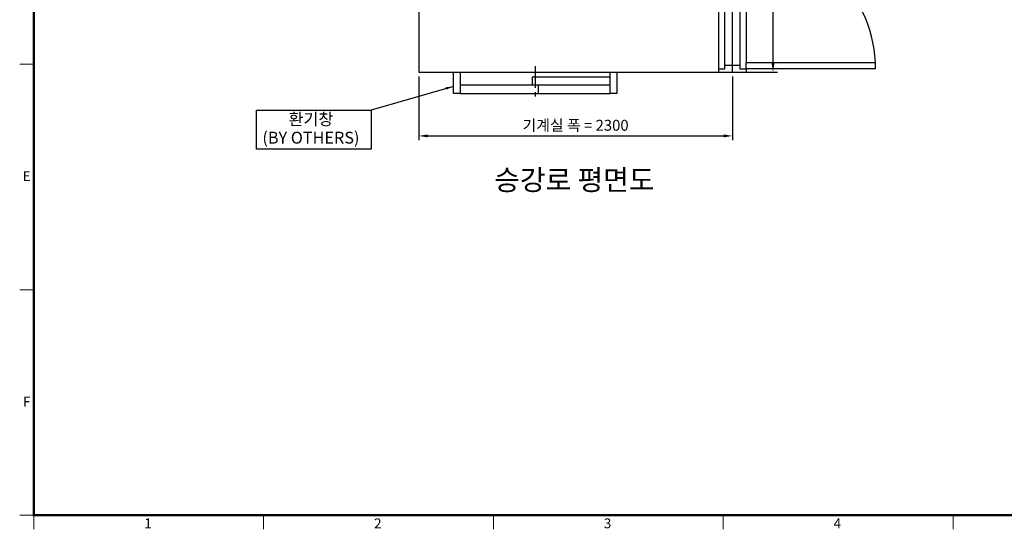
# Model space of a CAD drawing. Units: millimetres. Extents: x 0 to 31170, y 0 to 12003.
# Drawn here: x 193 to 7413, y 1227 to 4964 of the extents above; entities that cross this region are included whole.
import ezdxf
from ezdxf.enums import TextEntityAlignment as Align

# ---------------------------------------------------------------- set-up
doc = ezdxf.new("R2010")
doc.units = ezdxf.units.MM
doc.linetypes.add('CENTER', pattern=[50.8, 31.75, -6.35, 6.35, -6.35])
for name, color, linetype in [('5', 7, 'Continuous'), ('A-DOOR', 4, 'Continuous'), ('A-WID', 4, 'Continuous'), ('재료분리대', 9, 'Continuous')]:
    doc.layers.add(name, color=color, linetype=linetype)
for name, color, linetype, lineweight in [('DIM', 4, 'Continuous', 18), ('FRAME', 7, 'Continuous', 20), ('TEXT', 7, 'Continuous', 20)]:
    doc.layers.add(name, color=color, linetype=linetype, lineweight=lineweight)
doc.styles.add('RiGAD_tkEK', font='malgun.ttf')
doc.styles.add('thyssen', font='txt', dxfattribs={"width": 0.7, "height": 130})
doc.linetypes.add('Amzigzag', pattern='A,0.0001,[136,genltshp.shx,S=0.04,R=0,X=0,Y=0],-11', length=11.0001)
doc.dimstyles.new('RiGAD_tkEK', dxfattribs={"dimscale": 32, "dimtxt": 2.5, "dimasz": 2, "dimexe": 1, "dimexo": 1, "dimgap": 0.8, "dimtad": 1, "dimzin": 12, "dimdsep": 46, "dimtxsty": 'RiGAD_tkEK', "dimcen": 0, "dimclrd": 3, "dimclre": 3, "dimclrt": 3, "dimadec": 0, "dimazin": 0, "dimtfac": 1, "dimtix": 1, "dimtmove": 0, "dimatfit": 3, "dimfxl": 1, "dimtolj": 1, "dimtzin": 0, "dimarcsym": 1})
doc.dimstyles.new('RiGAD_tkEK$0', dxfattribs={"dimscale": 32, "dimtxt": 2.5, "dimasz": 2, "dimexe": 1, "dimexo": 1, "dimgap": 0.8, "dimtad": 1, "dimzin": 12, "dimdsep": 46, "dimtxsty": 'RiGAD_tkEK', "dimcen": 0, "dimclrd": 3, "dimclre": 3, "dimclrt": 3, "dimadec": 0, "dimazin": 0, "dimtfac": 1, "dimtix": 1, "dimtmove": 0, "dimatfit": 3, "dimfxl": 1, "dimtolj": 1, "dimtzin": 0, "dimarcsym": 1})

# ---------------------------------------------------------------- blocks, each defined once
blk = doc.blocks.new('TEMPLATE_KR_KR_35_CLS1')
at = {"layer": 'FRAME'}
for p, q in [((103.7, 103.7), (103.7, 10509.2)), ((0, 3410.6), (103.7, 3410.6)), ((0, 1757.2), (103.7, 1757.2)), ((0, 103.7), (103.7, 103.7)), ((0, 103.7), (103.7, 103.7)), ((0, 103.7), (103.7, 103.7)), ((14243.5, 103.7), (103.7, 103.7)), ((103.7, 103.7), (103.7, 0)), ((1788.8, 0), (1788.8, 103.7)), ((3474, 103.7), (3474, 0)), ((5159.1, 103.7), (5159.1, 0)), ((6844.3, 103.7), (6844.3, 0))]:
    blk.add_line(p, q, dxfattribs=at)
at = {"layer": 'FRAME', "const_width": 17.3}
blk.add_lwpolyline([(14243.5, 103.7), (103.7, 103.7), (103.7, 10509.2), (14243.5, 10509.2)], close=True, dxfattribs=at)
at = {"layer": 'FRAME'}
for p in [(103.7, 3410.6), (103.7, 3410.6), (103.7, 1757.2), (103.7, 1757.2), (103.7, 1757.2)]:
    blk.add_point(p, dxfattribs=at)
at = {"layer": 'FRAME', "style": 'thyssen'}
for s, p in [('E', (51.3, 2589.1)), ('F', (51.3, 935.7)), ('1', (940.8, 43.7)), ('2', (2625.9, 43.7)), ('3', (4311.1, 43.7)), ('4', (5996.2, 43.7))]:
    blk.add_text(s, height=72.5, dxfattribs=at).set_placement(p, align=Align.MIDDLE_CENTER)
at = {"layer": 'TEXT', "color": 3, "style": 'RiGAD_tkEK'}
for tag, p in [('PROJECT_NO', (13017.5, 3035.2)), ('BUILDING_NAME', (13017.5, 2853.9)), ('UNIT_NO', (13017.5, 2672.6)), ('VERSION', (13458.9, 1463))]:
    blk.add_attdef(tag, text='', height=82, dxfattribs=at).set_placement(p, align=Align.MIDDLE_CENTER)
for tag, p in [('REMARK2', (11265.1, 1961)), ('REMARK1', (11263.4, 1791.6)), ('TVER', (159.3, 166.5))]:
    blk.add_attdef(tag, p, '', height=82, dxfattribs=at)
blk.add_attdef('P', text='', height=82, dxfattribs=at).set_placement((13939, 1097.1), align=Align.MIDDLE_RIGHT)
blk.add_attdef('TP', text='', height=82, dxfattribs=at).set_placement((14052.8, 1097.1), align=Align.MIDDLE_LEFT)
blk.add_attdef('CDATE', text='', height=82, dxfattribs=at).set_placement((12689.7, 738), align=Align.MIDDLE)
at = {"layer": 'TEXT', "color": 3, "lineweight": -3, "style": 'RiGAD_tkEK'}
blk.add_attdef('DWG_NO', text='', height=120, dxfattribs=at).set_placement((13617.8, 300.2), align=Align.MIDDLE_CENTER)
blk = doc.blocks.new('*U111')
at = {"layer": 'A-DOOR'}
for points in [[(975, 950), (975, 0), (930, 0), (930, 948.9)], [(0, -200), (25, -200), (25, -155), (50, -155), (50, -45), (25, -45), (25, 0), (0, 0)], [(1000, -200), (975, -200), (975, -155), (950, -155), (950, -45), (975, -45), (975, 0), (1000, 0)]]:
    blk.add_lwpolyline(points, dxfattribs=at)
blk.add_arc((975, 0), 950, 90, 180, dxfattribs=at)
at = {"layer": '재료분리대'}
for p, q in [((25, 0), (930, 0)), ((50, -45), (950, -45)), ((975, -200), (25, -200)), ((950, -155), (50, -155))]:
    blk.add_line(p, q, dxfattribs=at)
blk = doc.blocks.new('*D220')
at = {"layer": 'DEFPOINTS', "color": 0, "transparency": 16777216}
for p in [(3119.1, 4579.3), (5419.1, 4579.3), (5419.1, 4111.8)]:
    blk.add_point(p, dxfattribs=at)
at = {"layer": 'DIM', "color": 3, "linetype": 'Continuous', "lineweight": -2, "transparency": 16777216}
for p, q in [((3119.1, 4547.3), (3119.1, 4079.8)), ((5419.1, 4547.3), (5419.1, 4079.8)), ((3183.1, 4111.8), (5355.1, 4111.8))]:
    blk.add_line(p, q, dxfattribs=at)
at = {"layer": 'DIM', "color": 3, "transparency": 16777216}
for points in [[(3183.1, 4122.5), (3183.1, 4101.1), (3119.1, 4111.8)], [(5355.1, 4122.5), (5355.1, 4101.1), (5419.1, 4111.8)]]:
    blk.add_solid(points, dxfattribs=at)
at = {"layer": 'DIM', "color": 3, "transparency": 16777216, "insert": (4269.1, 4189.8), "char_height": 80, "attachment_point": 5, "style": 'RiGAD_tkEK'}
blk.add_mtext('\\A1;기계실 폭 = 2300', dxfattribs=at)
blk = doc.blocks.new('*D221')
at = {"layer": 'DEFPOINTS', "color": 0, "transparency": 16777216}
for p in [(5419.1, 8479.3), (5716.9, 8479.3), (5419.1, 4579.3)]:
    blk.add_point(p, dxfattribs=at)
at = {"layer": 'DIM', "color": 3, "linetype": 'Continuous', "lineweight": -2, "transparency": 16777216}
for p, q in [((5451.1, 8479.3), (5748.9, 8479.3)), ((5716.9, 4643.3), (5716.9, 8415.3)), ((5451.1, 4579.3), (5748.9, 4579.3))]:
    blk.add_line(p, q, dxfattribs=at)
at = {"layer": 'DIM', "color": 3, "transparency": 16777216}
for points in [[(5706.2, 8415.3), (5727.6, 8415.3), (5716.9, 8479.3)], [(5706.2, 4643.3), (5727.6, 4643.3), (5716.9, 4579.3)]]:
    blk.add_solid(points, dxfattribs=at)
at = {"layer": 'DIM', "color": 3, "transparency": 16777216, "insert": (5638.9, 6529.3), "char_height": 80, "attachment_point": 5, "rotation": 90, "style": 'RiGAD_tkEK'}
blk.add_mtext('\\A1;기계실 깊이 = 3900', dxfattribs=at)

msp = doc.modelspace()

# ---------------------------------------------------------------- linework, layer by layer
for p, q in [((5319.052, 4579.322), (5519.052, 4579.322)), ((3951.085, 4543.46), (3951.085, 4483.46)), ((3994.059, 4483.46), (3994.059, 4423.46))]:
    msp.add_line(p, q)
at = {"color": 4, "linetype": 'Amzigzag', "ltscale": 10}
msp.add_lwpolyline([(3119.052, 6579.322), (3119.052, 4579.322), (5419.052, 4579.322), (5419.052, 8479.322), (4919.052, 8479.322)], dxfattribs=at)
msp.add_lwpolyline([(1928.151, 4301.688), (2769.651, 4301.688), (2769.651, 4015.688), (1928.151, 4015.688)], close=True)
at = {"layer": '5', "color": 2, "linetype": 'CENTER', "ltscale": 5}
msp.add_line((3972.572, 4623.656), (3972.572, 4371.326), dxfattribs=at)
at = {"layer": 'A-WID', "color": 9}
msp.add_line((3422.572, 4579.322), (4522.572, 4579.322), dxfattribs=at)
at = {"layer": 'A-WID'}
for p, q in [((4522.572, 4483.46), (3422.572, 4483.46)), ((4522.572, 4543.46), (3951.085, 4543.46)), ((3422.572, 4423.46), (4522.572, 4423.46))]:
    msp.add_line(p, q, dxfattribs=at)
for points in [[(3422.572, 4423.46), (3372.572, 4423.46), (3372.572, 4579.322), (3422.572, 4579.322)], [(4572.572, 4423.46), (4522.572, 4423.46), (4522.572, 4579.322), (4572.572, 4579.322)]]:
    msp.add_lwpolyline(points, close=True, dxfattribs=at)

# ---------------------------------------------------------------- block references
at = {"layer": 'A-DOOR', "rotation": 270}
msp.add_blockref('*U111', (5519.052, 5579.322), dxfattribs=at)
at = {"layer": 'FRAME'}
msp.add_blockref('TEMPLATE_KR_KR_35_CLS1', (192.511, 1227.112), dxfattribs=at)

# ---------------------------------------------------------------- texts
at = {"layer": 'TEXT', "color": 0, "attachment_point": 5, "style": 'RiGAD_tkEK'}
for s, insert, char_height in [('환기창', (2328.217, 4234.797), 87.3059), ('(BY OTHERS)', (2328.217, 4098.797), 87.30591)]:
    msp.add_mtext_dynamic_manual_height_columns(s, width=1344.91604, gutter_width=410, heights=[0], dxfattribs=dict(at, insert=insert, char_height=char_height))
at = {"layer": 'TEXT', "color": 2, "insert": (4260.186, 3666.916), "char_height": 150, "attachment_point": 8, "style": 'RiGAD_tkEK'}
msp.add_mtext('승강로 평면도', dxfattribs=at)

# ---------------------------------------------------------------- dimensions: what is measured, and where the dimension line sits
at = {"layer": 'DIM'}
dim = msp.add_linear_dim(base=(5716.892, 8479.322), p1=(5419.052, 4579.322), p2=(5419.052, 8479.322), angle=90, text='기계실 깊이 = <>', dimstyle='RiGAD_tkEK$0', override={"dimpost": ''}, dxfattribs=at)
dim.commit()
dim.dimension.update_dxf_attribs({"geometry": '*D221', "text_midpoint": (5638.874, 6529.322)})
dim = msp.add_linear_dim(base=(5419.052, 4111.799), p1=(3119.052, 4579.322), p2=(5419.052, 4579.322), text='기계실 폭 = <>', dimstyle='RiGAD_tkEK$0', override={"dimpost": ''}, dxfattribs=at)
dim.commit()
dim.dimension.update_dxf_attribs({"geometry": '*D220', "text_midpoint": (4269.052, 4189.817)})

# ---------------------------------------------------------------- leaders
msp.add_leader([(3372.572, 4475.188), (2769.651, 4301.688)], dimstyle='RiGAD_tkEK', override={"dimscale": 28, "dimtdec": 4}, dxfattribs=at)

doc.saveas('drawing.dxf')
